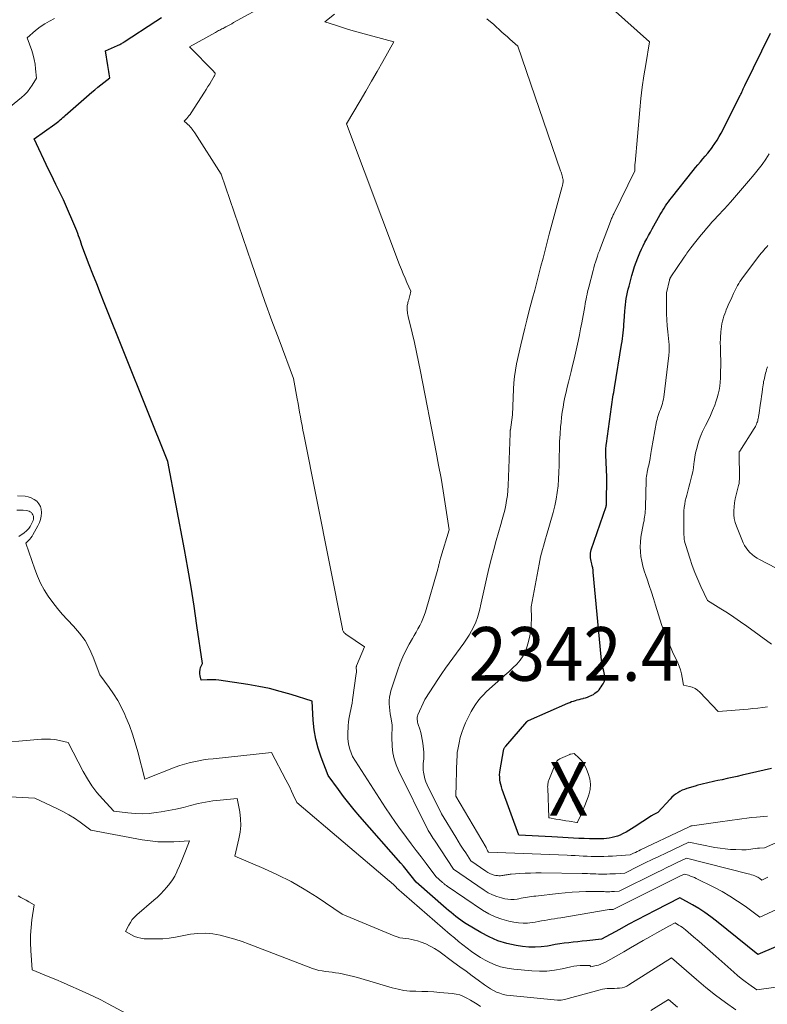
# Model space of a CAD drawing. Units: feet. Extents: x 1171672 to 1176672, y 7061370 to 7068870.
# Drawn here: x 1172871 to 1173010, y 7062790 to 7062973 of the extents above; entities that cross this region are included whole.
import ezdxf
from ezdxf.enums import TextEntityAlignment as Align

# ---------------------------------------------------------------- set-up
doc = ezdxf.new("R2010")
doc.units = ezdxf.units.FT
doc.header["$MEASUREMENT"] = 0
for name, color, linetype, lineweight in [('Level 44', 7, 'Continuous', 0), ('Level 45', 7, 'Continuous', 0), ('Level 46', 7, 'Continuous', 0)]:
    doc.layers.add(name, color=color, linetype=linetype, lineweight=lineweight)
doc.styles.add('Style-ENGINEERING', font='ENGINEERING.shx')

msp = doc.modelspace()

# ---------------------------------------------------------------- linework, layer by layer
at = {"layer": 'Level 44', "color": 32, "linetype": 'Continuous', "lineweight": 30, "flags": 128}
for points, elevation in [([(1173028.68, 7062808.15), (1173008.15, 7062799.37), (1173000.46, 7062805.6), (1172999.39, 7062806.42), (1172998.29, 7062807.21), (1172997.16, 7062807.94), (1172996, 7062808.63), (1172993.64, 7062809.96), (1172989.06, 7062807.58), (1172987.39, 7062806.71), (1172985.72, 7062805.83), (1172984.05, 7062804.95), (1172982.39, 7062804.06), (1172979.06, 7062802.27), (1172976.32, 7062801.95), (1172975.48, 7062801.85), (1172974.65, 7062801.76), (1172973.81, 7062801.66), (1172972.97, 7062801.57), (1172972.14, 7062801.47), (1172971.31, 7062801.36), (1172970.47, 7062801.23), (1172969.65, 7062801.08), (1172969, 7062800.97), (1172967.85, 7062800.82), (1172966.7, 7062800.74), (1172965.54, 7062800.78), (1172964.39, 7062800.9), (1172963.18, 7062801.09), (1172961.46, 7062801.46), (1172959.78, 7062801.96), (1172958.18, 7062802.65), (1172956.62, 7062803.47), (1172953.89, 7062805.13), (1172953.39, 7062805.44), (1172952.91, 7062805.77), (1172952.44, 7062806.11), (1172951.97, 7062806.47), (1172951.52, 7062806.84), (1172951.07, 7062807.22), (1172950.62, 7062807.6), (1172950.18, 7062807.98), (1172944.58, 7062812.85), (1172943.64, 7062814.05), (1172943.17, 7062814.65), (1172942.69, 7062815.24), (1172942.2, 7062815.82), (1172941.7, 7062816.4), (1172934.11, 7062825.1), (1172933.07, 7062826.32), (1172932.05, 7062827.56), (1172931.07, 7062828.83), (1172930.11, 7062830.12), (1172928.22, 7062832.72), (1172926.9, 7062836.11), (1172926.33, 7062837.79), (1172925.88, 7062839.5), (1172925.59, 7062841.24), (1172925.42, 7062843.01), (1172925.25, 7062846.58), (1172921.29, 7062847.81), (1172919.3, 7062848.38), (1172917.3, 7062848.89), (1172915.28, 7062849.3), (1172913.24, 7062849.65), (1172907.86, 7062850.45), (1172907.31, 7062850.51), (1172906.76, 7062850.56), (1172906.21, 7062850.56), (1172905.66, 7062850.55), (1172904.56, 7062850.49), (1172904.37, 7062851.27), (1172904.31, 7062851.66), (1172904.3, 7062852.05), (1172904.37, 7062852.43), (1172904.48, 7062852.81), (1172904.8, 7062853.57), (1172903.78, 7062860.67), (1172903.25, 7062864.22), (1172902.69, 7062867.77), (1172902.08, 7062871.3), (1172901.45, 7062874.83), (1172898.4, 7062891.19), (1172886.54, 7062920.72), (1172885.84, 7062922.49), (1172885.14, 7062924.26), (1172884.44, 7062926.04), (1172883.76, 7062927.82), (1172882.39, 7062931.38), (1172882.1, 7062932.3), (1172881.94, 7062932.76), (1172881.78, 7062933.22), (1172881.61, 7062933.67), (1172881.42, 7062934.11), (1172878.94, 7062939.93), (1172878.01, 7062941.8), (1172877.54, 7062942.74), (1172877.09, 7062943.68), (1172876.64, 7062944.62), (1172876.19, 7062945.57), (1172873.52, 7062951.28), (1172877.34, 7062953.99), (1172877.6, 7062954.18), (1172877.85, 7062954.38), (1172878.1, 7062954.58), (1172878.34, 7062954.79), (1172878.58, 7062955), (1172878.82, 7062955.21), (1172879.06, 7062955.43), (1172879.3, 7062955.64), (1172884.24, 7062959.96), (1172884.78, 7062960.42), (1172885.33, 7062960.88), (1172885.88, 7062961.32), (1172886.45, 7062961.75), (1172887.59, 7062962.61), (1172887.48, 7062963.39), (1172887.42, 7062963.78), (1172887.36, 7062964.17), (1172887.3, 7062964.56), (1172887.23, 7062964.95), (1172886.75, 7062967.66), (1172888.98, 7062968.63), (1172889.15, 7062968.7), (1172889.31, 7062968.78), (1172889.47, 7062968.86), (1172889.63, 7062968.94), (1172889.79, 7062969.03), (1172889.95, 7062969.12), (1172890.1, 7062969.21), (1172890.25, 7062969.31), (1172896.17, 7062973.19), (1172897.18, 7062973.85)], 2330), ([(1173010.7, 7062834.02), (1173005.22, 7062832.77), (1173004.29, 7062832.56), (1173003.37, 7062832.35), (1173002.44, 7062832.15), (1173001.51, 7062831.94), (1173000.71, 7062831.77), (1173000.18, 7062831.65), (1172999.65, 7062831.54), (1172999.12, 7062831.42), (1172998.59, 7062831.3), (1172998.06, 7062831.18), (1172997.53, 7062831.04), (1172997.01, 7062830.9), (1172996.49, 7062830.75), (1172994.94, 7062830.29), (1172994.5, 7062830.13), (1172994.07, 7062829.96), (1172993.66, 7062829.75), (1172993.25, 7062829.52), (1172992.86, 7062829.26), (1172992.49, 7062828.98), (1172992.15, 7062828.67), (1172991.82, 7062828.34), (1172989.54, 7062825.82), (1172989.28, 7062825.7), (1172989.16, 7062825.65), (1172989.04, 7062825.59), (1172988.93, 7062825.53), (1172988.81, 7062825.46), (1172988.69, 7062825.4), (1172988.58, 7062825.33), (1172988.47, 7062825.26), (1172988.36, 7062825.19), (1172985.15, 7062823.09), (1172984.65, 7062822.78), (1172984.14, 7062822.47), (1172983.63, 7062822.18), (1172983.11, 7062821.9), (1172982.99, 7062821.84), (1172982.52, 7062821.62), (1172982.03, 7062821.43), (1172981.53, 7062821.27), (1172981.03, 7062821.15), (1172980.51, 7062821.06), (1172979.99, 7062820.99), (1172979.47, 7062820.95), (1172978.95, 7062820.93), (1172977.85, 7062820.93), (1172976.85, 7062820.94), (1172975.85, 7062820.96), (1172974.85, 7062821), (1172973.85, 7062821.06), (1172972.85, 7062821.12), (1172971.85, 7062821.19), (1172970.85, 7062821.24), (1172969.85, 7062821.3), (1172963.65, 7062821.62), (1172960.59, 7062830.14), (1172960.45, 7062830.58), (1172960.32, 7062831.03), (1172960.23, 7062831.48), (1172960.15, 7062831.94), (1172960.12, 7062832.41), (1172960.11, 7062832.87), (1172960.14, 7062833.33), (1172960.2, 7062833.79), (1172960.82, 7062837.31), (1172960.84, 7062837.44), (1172960.88, 7062837.56), (1172960.92, 7062837.68), (1172960.97, 7062837.79), (1172961.03, 7062837.9), (1172961.1, 7062838.01), (1172961.17, 7062838.11), (1172961.25, 7062838.21), (1172965.14, 7062842.72), (1172965.18, 7062842.76), (1172965.21, 7062842.8), (1172965.25, 7062842.83), (1172965.29, 7062842.86), (1172965.34, 7062842.89), (1172965.38, 7062842.92), (1172965.43, 7062842.95), (1172965.48, 7062842.97), (1172972.79, 7062846.19), (1172973.14, 7062846.34), (1172973.49, 7062846.47), (1172973.84, 7062846.59), (1172974.2, 7062846.7), (1172974.56, 7062846.8), (1172974.93, 7062846.89), (1172975.29, 7062846.98), (1172975.66, 7062847.07), (1172975.72, 7062847.09), (1172976.1, 7062847.19), (1172976.46, 7062847.31), (1172976.82, 7062847.46), (1172977.17, 7062847.62), (1172977.25, 7062847.66), (1172977.55, 7062847.83), (1172977.83, 7062848.02), (1172978.1, 7062848.23), (1172978.36, 7062848.45), (1172978.6, 7062848.7), (1172978.82, 7062848.96), (1172979.02, 7062849.23), (1172979.21, 7062849.52), (1172979.35, 7062849.76), (1172979.49, 7062850.03), (1172979.59, 7062850.31), (1172979.65, 7062850.6), (1172979.67, 7062850.9), (1172979.66, 7062851.21), (1172979.63, 7062851.52), (1172979.58, 7062851.82), (1172979.51, 7062852.12), (1172979.39, 7062852.61), (1172979.26, 7062853.16), (1172979.15, 7062853.72), (1172979.07, 7062854.27), (1172979, 7062854.83), (1172977.54, 7062870.57), (1172977.49, 7062870.97), (1172977.43, 7062871.37), (1172977.35, 7062871.77), (1172977.25, 7062872.16), (1172977.19, 7062872.35), (1172977.12, 7062872.65), (1172977.06, 7062872.94), (1172977.02, 7062873.24), (1172976.99, 7062873.55), (1172976.99, 7062873.85), (1172977.01, 7062874.14), (1172977.07, 7062874.44), (1172977.15, 7062874.73), (1172979.9, 7062882.79), (1172979.93, 7062882.86), (1172979.95, 7062882.93), (1172979.96, 7062883.01), (1172979.98, 7062883.08), (1172979.99, 7062883.15), (1172979.99, 7062883.22), (1172980, 7062883.3), (1172980, 7062883.37), (1172980.07, 7062888.27), (1172979.88, 7062892.43), (1172979.87, 7062892.69), (1172979.87, 7062892.95), (1172979.87, 7062893.21), (1172979.88, 7062893.47), (1172979.89, 7062893.73), (1172979.91, 7062893.99), (1172979.94, 7062894.25), (1172979.97, 7062894.51), (1172980.92, 7062901.36), (1172980.98, 7062901.81), (1172981.05, 7062902.25), (1172981.12, 7062902.7), (1172981.19, 7062903.14), (1172981.26, 7062903.59), (1172981.33, 7062904.03), (1172981.41, 7062904.47), (1172981.48, 7062904.92), (1172982.8, 7062912.99), (1172982.88, 7062913.53), (1172982.96, 7062914.07), (1172983.03, 7062914.61), (1172983.09, 7062915.15), (1172983.14, 7062915.7), (1172983.19, 7062916.24), (1172983.23, 7062916.78), (1172983.27, 7062917.33), (1172983.4, 7062919.18), (1172983.45, 7062919.77), (1172983.51, 7062920.36), (1172983.59, 7062920.95), (1172983.68, 7062921.53), (1172983.79, 7062922.12), (1172983.91, 7062922.7), (1172984.05, 7062923.28), (1172984.2, 7062923.85), (1172984.73, 7062925.82), (1172984.97, 7062926.65), (1172985.23, 7062927.48), (1172985.52, 7062928.31), (1172985.83, 7062929.12), (1172985.95, 7062929.41), (1172986.22, 7062930.07), (1172986.51, 7062930.73), (1172986.82, 7062931.37), (1172987.15, 7062932), (1172987.49, 7062932.63), (1172987.83, 7062933.26), (1172988.17, 7062933.89), (1172988.52, 7062934.51), (1172990, 7062937.16), (1172990.23, 7062937.56), (1172990.47, 7062937.97), (1172990.72, 7062938.37), (1172990.98, 7062938.76), (1172991.24, 7062939.15), (1172991.51, 7062939.53), (1172991.8, 7062939.91), (1172992.08, 7062940.28), (1172996.11, 7062945.35), (1172996.55, 7062945.9), (1172997, 7062946.44), (1172997.46, 7062946.98), (1172997.92, 7062947.52), (1172998.38, 7062948.06), (1172998.83, 7062948.6), (1172999.26, 7062949.16), (1172999.69, 7062949.72), (1172999.74, 7062949.79), (1173000.17, 7062950.4), (1173000.57, 7062951.02), (1173000.95, 7062951.67), (1173001.3, 7062952.32), (1173004.92, 7062959.45), (1173005, 7062959.61), (1173005.08, 7062959.77), (1173005.15, 7062959.93), (1173005.23, 7062960.1), (1173005.26, 7062960.17), (1173005.32, 7062960.29), (1173005.37, 7062960.42), (1173005.43, 7062960.55), (1173005.48, 7062960.68), (1173005.54, 7062960.81), (1173005.6, 7062960.93), (1173005.66, 7062961.06), (1173005.72, 7062961.19), (1173010.53, 7062970.92)], 2340)]:
    msp.add_lwpolyline(points, dxfattribs=dict(at, elevation=elevation))
at = {"layer": 'Level 45', "color": 32, "linetype": 'Continuous', "lineweight": 0, "flags": 128}
for points, elevation in [([(1173009.95, 7062825.16), (1173007.91, 7062824.99), (1173007, 7062824.9), (1173006.1, 7062824.8), (1173005.19, 7062824.67), (1173004.29, 7062824.54), (1173003.39, 7062824.4), (1173002.48, 7062824.26), (1173001.58, 7062824.13), (1173000.68, 7062824.01), (1172995.92, 7062823.37), (1172995.9, 7062823.36), (1172995.88, 7062823.36), (1172995.86, 7062823.36), (1172995.84, 7062823.35), (1172995.75, 7062823.33), (1172995.73, 7062823.33), (1172995.72, 7062823.32), (1172995.7, 7062823.32), (1172995.69, 7062823.31), (1172995.63, 7062823.29), (1172995.13, 7062823.04), (1172994.9, 7062822.93), (1172994.67, 7062822.82), (1172994.44, 7062822.7), (1172994.2, 7062822.59), (1172986.32, 7062818.86), (1172986, 7062818.71), (1172985.68, 7062818.56), (1172985.36, 7062818.41), (1172985.04, 7062818.25), (1172984.4, 7062817.94), (1172981.87, 7062817.76), (1172981.09, 7062817.72), (1172980.3, 7062817.68), (1172979.52, 7062817.66), (1172978.74, 7062817.65), (1172978.67, 7062817.65), (1172977.92, 7062817.65), (1172977.17, 7062817.66), (1172976.42, 7062817.69), (1172975.67, 7062817.72), (1172974.93, 7062817.76), (1172974.18, 7062817.8), (1172973.43, 7062817.83), (1172972.68, 7062817.86), (1172958.01, 7062818.42), (1172957.87, 7062818.72), (1172957.8, 7062818.86), (1172957.73, 7062819.01), (1172957.66, 7062819.15), (1172957.58, 7062819.29), (1172951.97, 7062828.88), (1172952.17, 7062835.83), (1172952.18, 7062836.01), (1172952.18, 7062836.19), (1172952.18, 7062836.37), (1172952.19, 7062836.55), (1172952.19, 7062836.73), (1172952.21, 7062836.91), (1172952.23, 7062837.09), (1172952.26, 7062837.27), (1172952.56, 7062838.83), (1172952.79, 7062839.77), (1172953.05, 7062840.7), (1172953.39, 7062841.61), (1172953.78, 7062842.5), (1172954.47, 7062843.92), (1172954.82, 7062844.61), (1172955.21, 7062845.28), (1172955.63, 7062845.93), (1172956.08, 7062846.56), (1172956.57, 7062847.17), (1172957.09, 7062847.75), (1172957.63, 7062848.3), (1172958.2, 7062848.83), (1172960.35, 7062850.7), (1172961.1, 7062851.37), (1172961.84, 7062852.05), (1172962.57, 7062852.75), (1172963.29, 7062853.46), (1172963.94, 7062854.21), (1172964.49, 7062855.02), (1172964.92, 7062855.9), (1172965.25, 7062856.83), (1172965.47, 7062857.65), (1172965.71, 7062858.71), (1172965.89, 7062859.77), (1172965.98, 7062860.85), (1172966.01, 7062861.94), (1172965.98, 7062864.12), (1172967.45, 7062872.08), (1172967.58, 7062872.76), (1172967.73, 7062873.43), (1172967.89, 7062874.1), (1172968.07, 7062874.77), (1172968.25, 7062875.44), (1172968.44, 7062876.1), (1172968.63, 7062876.77), (1172968.82, 7062877.43), (1172970.05, 7062881.7), (1172970.37, 7062882.92), (1172970.63, 7062884.16), (1172970.83, 7062885.4), (1172970.98, 7062886.65), (1172971.07, 7062887.91), (1172971.15, 7062889.17), (1172971.19, 7062890.43), (1172971.21, 7062891.7), (1172971.21, 7062892.13), (1172971.23, 7062893.51), (1172971.27, 7062894.88), (1172971.35, 7062896.25), (1172971.46, 7062897.63), (1172971.54, 7062898.47), (1172971.64, 7062899.42), (1172971.76, 7062900.36), (1172971.91, 7062901.3), (1172972.07, 7062902.24), (1172972.26, 7062903.17), (1172972.46, 7062904.11), (1172972.68, 7062905.03), (1172972.9, 7062905.96), (1172973.4, 7062907.96), (1172973.68, 7062909.08), (1172973.95, 7062910.21), (1172974.21, 7062911.34), (1172974.47, 7062912.47), (1172974.71, 7062913.61), (1172974.95, 7062914.74), (1172975.17, 7062915.88), (1172975.38, 7062917.02), (1172975.93, 7062920.06), (1172976.01, 7062920.52), (1172976.1, 7062920.97), (1172976.18, 7062921.42), (1172976.27, 7062921.87), (1172976.37, 7062922.33), (1172976.46, 7062922.78), (1172976.57, 7062923.22), (1172976.69, 7062923.67), (1172977.49, 7062926.72), (1172977.63, 7062927.26), (1172977.79, 7062927.8), (1172977.95, 7062928.33), (1172978.11, 7062928.86), (1172978.29, 7062929.39), (1172978.47, 7062929.92), (1172978.66, 7062930.44), (1172978.85, 7062930.97), (1172980.73, 7062935.89), (1172980.8, 7062936.07), (1172980.87, 7062936.24), (1172980.94, 7062936.42), (1172981.02, 7062936.59), (1172981.1, 7062936.76), (1172981.18, 7062936.94), (1172981.26, 7062937.11), (1172981.35, 7062937.28), (1172985.27, 7062945.3), (1172985.28, 7062945.43), (1172985.29, 7062945.5), (1172985.29, 7062945.56), (1172985.29, 7062945.63), (1172985.29, 7062945.69), (1172985.28, 7062945.95), (1172985.28, 7062946.15), (1172985.28, 7062946.35), (1172985.29, 7062946.54), (1172985.3, 7062946.74), (1172986.19, 7062956.65), (1172986.4, 7062958.77), (1172986.65, 7062960.89), (1172986.95, 7062963), (1172987.29, 7062965.11), (1172988.01, 7062969.32), (1172978.8, 7062977.59)], 2338), ([(1173014.05, 7062808.86), (1173008.53, 7062806.31), (1173005.79, 7062808.36), (1173004.39, 7062809.34), (1173002.96, 7062810.27), (1173001.49, 7062811.12), (1172999.98, 7062811.92), (1172996.7, 7062813.54), (1172996.34, 7062813.71), (1172995.97, 7062813.86), (1172995.6, 7062814), (1172995.22, 7062814.13), (1172994.46, 7062814.36), (1172994.18, 7062814.23), (1172994.05, 7062814.16), (1172993.91, 7062814.09), (1172993.77, 7062814.03), (1172993.64, 7062813.96), (1172981.34, 7062807.8), (1172981.22, 7062807.79), (1172981.14, 7062807.79), (1172981.06, 7062807.79), (1172980.87, 7062807.78), (1172980.77, 7062807.78), (1172980.68, 7062807.77), (1172980.58, 7062807.76), (1172980.49, 7062807.74), (1172971.48, 7062806.24), (1172970.88, 7062806.14), (1172970.29, 7062806.04), (1172969.69, 7062805.95), (1172969.09, 7062805.85), (1172968.5, 7062805.75), (1172967.9, 7062805.65), (1172967.3, 7062805.55), (1172966.71, 7062805.44), (1172966.18, 7062805.34), (1172965.32, 7062805.24), (1172964.46, 7062805.2), (1172963.6, 7062805.26), (1172962.74, 7062805.39), (1172961.81, 7062805.59), (1172960.52, 7062805.95), (1172959.26, 7062806.4), (1172958.07, 7062806.99), (1172956.92, 7062807.67), (1172950.32, 7062812.13), (1172950.21, 7062812.21), (1172950.1, 7062812.29), (1172949.99, 7062812.37), (1172949.89, 7062812.45), (1172949.78, 7062812.54), (1172949.68, 7062812.62), (1172949.58, 7062812.71), (1172949.48, 7062812.8), (1172948.22, 7062813.89), (1172946.41, 7062816.33), (1172945.5, 7062817.55), (1172944.59, 7062818.77), (1172943.67, 7062819.99), (1172942.75, 7062821.2), (1172942.63, 7062821.37), (1172941.66, 7062822.67), (1172940.71, 7062823.99), (1172939.79, 7062825.33), (1172938.89, 7062826.69), (1172932.71, 7062836.28), (1172932.24, 7062837.61), (1172932.05, 7062838.28), (1172931.91, 7062838.96), (1172931.85, 7062839.65), (1172931.85, 7062840.35), (1172931.93, 7062842.02), (1172931.98, 7062842.62), (1172932.05, 7062843.23), (1172932.16, 7062843.82), (1172932.29, 7062844.42), (1172932.42, 7062845.01), (1172932.54, 7062845.61), (1172932.65, 7062846.21), (1172932.75, 7062846.81), (1172933.44, 7062851.7), (1172933.46, 7062851.87), (1172933.47, 7062852.03), (1172933.47, 7062852.2), (1172933.46, 7062852.37), (1172933.44, 7062852.55), (1172933.43, 7062852.63), (1172933.43, 7062852.71), (1172933.43, 7062852.78), (1172933.43, 7062852.86), (1172933.44, 7062852.94), (1172933.45, 7062853.01), (1172933.47, 7062853.09), (1172933.49, 7062853.16), (1172934.96, 7062856.68), (1172931.48, 7062859.05), (1172931.37, 7062859.14), (1172931.26, 7062859.23), (1172931.16, 7062859.34), (1172931.07, 7062859.46), (1172931, 7062859.59), (1172930.94, 7062859.72), (1172930.89, 7062859.86), (1172930.85, 7062860.01), (1172923.68, 7062896.21), (1172923.52, 7062897.04), (1172923.36, 7062897.86), (1172923.2, 7062898.69), (1172923.05, 7062899.52), (1172922.9, 7062900.35), (1172922.75, 7062901.18), (1172922.6, 7062902.01), (1172922.45, 7062902.84), (1172921.77, 7062906.65), (1172919.08, 7062913.81), (1172917.75, 7062917.39), (1172916.45, 7062920.98), (1172915.17, 7062924.59), (1172913.92, 7062928.2), (1172908.31, 7062944.68), (1172903.37, 7062952.37), (1172903.21, 7062952.61), (1172903.04, 7062952.85), (1172902.87, 7062953.08), (1172902.7, 7062953.3), (1172902.51, 7062953.52), (1172902.32, 7062953.74), (1172902.12, 7062953.94), (1172901.91, 7062954.13), (1172901.43, 7062954.56), (1172901.88, 7062955.04), (1172902.1, 7062955.29), (1172902.31, 7062955.54), (1172902.5, 7062955.81), (1172902.69, 7062956.08), (1172905.18, 7062959.97), (1172905.51, 7062960.48), (1172905.83, 7062961), (1172906.16, 7062961.53), (1172906.48, 7062962.05), (1172907.02, 7062962.94), (1172907.06, 7062963.02), (1172907.1, 7062963.1), (1172907.13, 7062963.19), (1172907.15, 7062963.28), (1172907.19, 7062963.47), (1172907.1, 7062963.57), (1172907.05, 7062963.63), (1172907, 7062963.68), (1172906.96, 7062963.73), (1172906.91, 7062963.78), (1172902.4, 7062968.38), (1172907.23, 7062971.09), (1172907.43, 7062971.2), (1172907.63, 7062971.31), (1172907.83, 7062971.42), (1172908.03, 7062971.53), (1172908.23, 7062971.63), (1172908.43, 7062971.74), (1172908.64, 7062971.84), (1172908.84, 7062971.95), (1172909.17, 7062972.12), (1172909.53, 7062972.31), (1172909.9, 7062972.5), (1172910.26, 7062972.7), (1172910.62, 7062972.9), (1172916.96, 7062976.43)], 2332), ([(1172867.01, 7062955.58), (1172871.15, 7062958.94), (1172871.71, 7062959.46), (1172872.24, 7062960.01), (1172872.7, 7062960.61), (1172873.13, 7062961.25), (1172873.91, 7062962.58), (1172873.77, 7062964.31), (1172873.66, 7062965.17), (1172873.51, 7062966.02), (1172873.3, 7062966.86), (1172873.04, 7062967.69), (1172872.2, 7062970.08), (1172873.78, 7062971.46), (1172874.6, 7062972.11), (1172875.46, 7062972.7), (1172876.37, 7062973.2), (1172877.31, 7062973.65)], 2328), ([(1173010, 7062813.76), (1173009.63, 7062813.58), (1173008.9, 7062813.24), (1173008.53, 7062813.51), (1173008.35, 7062813.64), (1173008.15, 7062813.76), (1173007.95, 7062813.86), (1173007.74, 7062813.95), (1173007.57, 7062814.02), (1173007.27, 7062814.13), (1173006.97, 7062814.23), (1173006.67, 7062814.32), (1173006.36, 7062814.4), (1172994.89, 7062817.34), (1172993.04, 7062816.45), (1172992.12, 7062816.01), (1172991.2, 7062815.56), (1172990.28, 7062815.11), (1172989.36, 7062814.66), (1172982.36, 7062811.18), (1172981.47, 7062811.12), (1172981.19, 7062811.1), (1172980.92, 7062811.09), (1172980.64, 7062811.08), (1172980.37, 7062811.07), (1172980.34, 7062811.07), (1172980.08, 7062811.08), (1172979.82, 7062811.08), (1172979.55, 7062811.09), (1172979.29, 7062811.1), (1172979.03, 7062811.11), (1172978.77, 7062811.12), (1172978.5, 7062811.12), (1172978.24, 7062811.12), (1172976.17, 7062811.09), (1172974.88, 7062811.05), (1172973.58, 7062810.98), (1172972.29, 7062810.88), (1172971, 7062810.75), (1172966.87, 7062810.27), (1172966.48, 7062810.22), (1172966.08, 7062810.17), (1172965.68, 7062810.11), (1172965.29, 7062810.05), (1172964.89, 7062809.98), (1172964.5, 7062809.92), (1172964.1, 7062809.85), (1172963.71, 7062809.78), (1172963.36, 7062809.71), (1172962.79, 7062809.65), (1172962.22, 7062809.62), (1172961.65, 7062809.67), (1172961.08, 7062809.77), (1172960.46, 7062809.91), (1172959.6, 7062810.16), (1172958.77, 7062810.47), (1172957.98, 7062810.87), (1172957.22, 7062811.34), (1172951.54, 7062815.28), (1172947.96, 7062820.69), (1172947.76, 7062820.99), (1172947.57, 7062821.28), (1172947.38, 7062821.58), (1172947.19, 7062821.89), (1172946.81, 7062822.49), (1172941.28, 7062833.64), (1172940.83, 7062834.72), (1172940.47, 7062835.82), (1172940.25, 7062836.96), (1172940.12, 7062838.13), (1172940.04, 7062839.94), (1172940.03, 7062840.22), (1172940.04, 7062840.49), (1172940.06, 7062840.77), (1172940.1, 7062841.05), (1172940.13, 7062841.32), (1172940.14, 7062841.6), (1172940.12, 7062841.87), (1172940.09, 7062842.15), (1172939.85, 7062843.61), (1172939.76, 7062844.22), (1172939.69, 7062844.84), (1172939.63, 7062845.45), (1172939.58, 7062846.07), (1172939.58, 7062846.68), (1172939.62, 7062847.29), (1172939.73, 7062847.89), (1172939.89, 7062848.49), (1172941.15, 7062852.41), (1172941.58, 7062853.64), (1172942.07, 7062854.84), (1172942.64, 7062856), (1172943.27, 7062857.15), (1172943.88, 7062858.2), (1172944.23, 7062858.8), (1172944.57, 7062859.4), (1172944.91, 7062860.01), (1172945.24, 7062860.63), (1172945.55, 7062861.25), (1172945.83, 7062861.89), (1172946.07, 7062862.54), (1172946.29, 7062863.2), (1172948.6, 7062871.11), (1172948.64, 7062871.26), (1172948.68, 7062871.41), (1172948.72, 7062871.56), (1172948.75, 7062871.72), (1172948.78, 7062871.87), (1172948.82, 7062872.02), (1172948.85, 7062872.18), (1172948.89, 7062872.33), (1172948.93, 7062872.48), (1172948.99, 7062872.71), (1172949.05, 7062872.94), (1172949.12, 7062873.17), (1172949.18, 7062873.39), (1172950.73, 7062878.45), (1172949.99, 7062883.28), (1172949.6, 7062885.7), (1172949.2, 7062888.11), (1172948.76, 7062890.51), (1172948.31, 7062892.91), (1172945.39, 7062907.93), (1172945.03, 7062909.74), (1172944.65, 7062911.55), (1172944.24, 7062913.35), (1172943.83, 7062915.15), (1172943.1, 7062918.2), (1172943.04, 7062918.47), (1172942.99, 7062918.74), (1172942.95, 7062919.02), (1172942.91, 7062919.29), (1172942.89, 7062919.47), (1172942.88, 7062919.66), (1172942.88, 7062919.84), (1172942.9, 7062920.03), (1172942.92, 7062920.22), (1172942.93, 7062920.24), (1172942.96, 7062920.42), (1172943, 7062920.59), (1172943.05, 7062920.77), (1172943.09, 7062920.95), (1172943.12, 7062921.06), (1172943.15, 7062921.18), (1172943.19, 7062921.3), (1172943.22, 7062921.43), (1172943.25, 7062921.55), (1172943.28, 7062921.67), (1172943.31, 7062921.79), (1172943.34, 7062921.92), (1172943.38, 7062922.04), (1172943.61, 7062922.89), (1172942.87, 7062924.51), (1172942.51, 7062925.32), (1172942.15, 7062926.14), (1172941.82, 7062926.96), (1172941.5, 7062927.79), (1172931.61, 7062954.03), (1172934.15, 7062958.35), (1172935.22, 7062960.17), (1172936.28, 7062962), (1172937.33, 7062963.83), (1172938.37, 7062965.67), (1172940.45, 7062969.35), (1172934.19, 7062971.02), (1172933.08, 7062971.33), (1172931.97, 7062971.65), (1172930.87, 7062971.99), (1172929.78, 7062972.34), (1172927.59, 7062973.07), (1172929.4, 7062974.45)], 2334), ([(1173017.81, 7062822.97), (1173009.41, 7062819.28), (1173008.48, 7062819.2), (1173008.06, 7062819.16), (1173007.65, 7062819.11), (1173007.23, 7062819.06), (1173006.82, 7062819), (1173006.41, 7062818.94), (1173005.99, 7062818.9), (1173005.57, 7062818.89), (1173005.16, 7062818.88), (1173004.04, 7062818.91), (1173003.06, 7062818.95), (1173002.09, 7062819.04), (1173001.13, 7062819.17), (1173000.17, 7062819.34), (1172995.33, 7062820.32), (1172991.01, 7062818.27), (1172989.73, 7062817.66), (1172988.46, 7062817.05), (1172987.19, 7062816.43), (1172985.92, 7062815.81), (1172983.38, 7062814.56), (1172981.67, 7062814.44), (1172981.14, 7062814.41), (1172980.61, 7062814.38), (1172980.08, 7062814.37), (1172979.55, 7062814.36), (1172979.5, 7062814.36), (1172979, 7062814.36), (1172978.49, 7062814.37), (1172977.99, 7062814.39), (1172977.48, 7062814.41), (1172976.98, 7062814.43), (1172976.47, 7062814.45), (1172975.97, 7062814.47), (1172975.46, 7062814.48), (1172967.84, 7062814.58), (1172966.84, 7062814.58), (1172965.85, 7062814.56), (1172964.85, 7062814.52), (1172963.86, 7062814.46), (1172962.26, 7062814.34), (1172962.07, 7062814.33), (1172961.87, 7062814.31), (1172961.68, 7062814.28), (1172961.48, 7062814.25), (1172961.29, 7062814.22), (1172961.09, 7062814.19), (1172960.9, 7062814.15), (1172960.71, 7062814.12), (1172960.53, 7062814.09), (1172960.25, 7062814.06), (1172959.97, 7062814.04), (1172959.7, 7062814.07), (1172959.42, 7062814.11), (1172959.11, 7062814.18), (1172958.69, 7062814.31), (1172958.28, 7062814.46), (1172957.89, 7062814.66), (1172957.52, 7062814.89), (1172954.73, 7062816.82), (1172953.79, 7062818.29), (1172953.32, 7062819.02), (1172952.85, 7062819.76), (1172952.39, 7062820.5), (1172951.93, 7062821.24), (1172949.29, 7062825.58), (1172946.62, 7062830.98), (1172946.38, 7062831.54), (1172946.18, 7062832.11), (1172946.04, 7062832.71), (1172945.95, 7062833.31), (1172945.91, 7062833.69), (1172945.89, 7062834.12), (1172945.88, 7062834.54), (1172945.91, 7062834.96), (1172945.95, 7062835.38), (1172946, 7062835.8), (1172946.02, 7062836.23), (1172946.01, 7062836.65), (1172945.98, 7062837.07), (1172945.8, 7062838.77), (1172945.71, 7062839.43), (1172945.59, 7062840.09), (1172945.43, 7062840.73), (1172945.24, 7062841.37), (1172944.96, 7062842.2), (1172944.9, 7062842.42), (1172944.84, 7062842.65), (1172944.8, 7062842.87), (1172944.76, 7062843.1), (1172944.75, 7062843.33), (1172944.77, 7062843.55), (1172944.82, 7062843.77), (1172944.9, 7062843.99), (1172946.2, 7062846.85), (1172948.73, 7062850.76), (1172949.38, 7062851.74), (1172950.03, 7062852.7), (1172950.71, 7062853.65), (1172951.4, 7062854.59), (1172953.45, 7062857.33), (1172953.97, 7062858.08), (1172954.46, 7062858.85), (1172954.9, 7062859.64), (1172955.31, 7062860.46), (1172955.67, 7062861.3), (1172955.99, 7062862.16), (1172956.25, 7062863.03), (1172956.47, 7062863.92), (1172956.56, 7062864.34), (1172956.81, 7062865.44), (1172957.05, 7062866.55), (1172957.29, 7062867.65), (1172957.54, 7062868.75), (1172957.79, 7062869.87), (1172958.18, 7062871.53), (1172958.59, 7062873.18), (1172959.03, 7062874.83), (1172959.49, 7062876.47), (1172960.36, 7062879.47), (1172960.61, 7062880.36), (1172960.84, 7062881.25), (1172961.05, 7062882.15), (1172961.25, 7062883.05), (1172961.41, 7062883.95), (1172961.55, 7062884.86), (1172961.63, 7062885.77), (1172961.69, 7062886.69), (1172962.05, 7062896.38), (1172962.05, 7062896.47), (1172962.06, 7062896.56), (1172962.06, 7062896.65), (1172962.07, 7062896.74), (1172962.07, 7062896.83), (1172962.08, 7062896.92), (1172962.09, 7062897.01), (1172962.11, 7062897.1), (1172962.51, 7062899.9), (1172962.67, 7062904.68), (1172962.75, 7062905.86), (1172962.87, 7062907.04), (1172963.05, 7062908.21), (1172963.27, 7062909.38), (1172964.05, 7062912.9), (1172964.41, 7062914.44), (1172964.78, 7062915.99), (1172965.16, 7062917.53), (1172965.56, 7062919.07), (1172966.23, 7062921.57), (1172966.63, 7062923.06), (1172967.02, 7062924.55), (1172967.41, 7062926.04), (1172967.79, 7062927.53), (1172968.18, 7062929.02), (1172968.56, 7062930.51), (1172968.96, 7062932), (1172969.35, 7062933.49), (1172971.74, 7062942.38), (1172971.78, 7062942.53), (1172971.82, 7062942.68), (1172971.85, 7062942.83), (1172971.88, 7062942.98), (1172971.92, 7062943.25), (1172971.93, 7062943.27), (1172971.93, 7062943.29), (1172971.93, 7062943.3), (1172971.93, 7062943.32), (1172971.93, 7062943.4), (1172971.93, 7062943.42), (1172971.93, 7062943.44), (1172971.93, 7062943.46), (1172971.93, 7062943.48), (1172971.9, 7062943.67), (1172971.88, 7062943.79), (1172971.86, 7062943.91), (1172971.83, 7062944.03), (1172971.8, 7062944.14), (1172971.74, 7062944.38), (1172971.67, 7062944.62), (1172971.6, 7062944.85), (1172971.53, 7062945.08), (1172971.45, 7062945.32), (1172963.49, 7062968.5), (1172962.49, 7062969.4), (1172961.99, 7062969.85), (1172961.49, 7062970.3), (1172960.98, 7062970.75), (1172960.48, 7062971.2), (1172959, 7062972.53), (1172957.74, 7062973.62)], 2336), ([(1173009.97, 7062845.53), (1173009.06, 7062845.4), (1173008.16, 7062845.28), (1173007.25, 7062845.17), (1173006.34, 7062845.09), (1173000.76, 7062844.61), (1172997.34, 7062848.25), (1172996.92, 7062848.62), (1172996.47, 7062848.93), (1172995.96, 7062849.15), (1172995.43, 7062849.31), (1172994.3, 7062849.53), (1172994.08, 7062850.97), (1172993.94, 7062851.68), (1172993.77, 7062852.38), (1172993.53, 7062853.06), (1172993.25, 7062853.72), (1172992.3, 7062855.74), (1172991.56, 7062857.43), (1172990.87, 7062859.13), (1172990.25, 7062860.86), (1172989.67, 7062862.61), (1172989.12, 7062864.43), (1172988.74, 7062865.65), (1172988.36, 7062866.87), (1172987.96, 7062868.08), (1172987.55, 7062869.28), (1172987.31, 7062869.97), (1172987.03, 7062870.84), (1172986.78, 7062871.71), (1172986.58, 7062872.6), (1172986.4, 7062873.49), (1172986.29, 7062874.39), (1172986.25, 7062875.29), (1172986.3, 7062876.18), (1172986.41, 7062877.08), (1172986.9, 7062879.76), (1172986.97, 7062880.13), (1172987.02, 7062880.49), (1172987.08, 7062880.85), (1172987.12, 7062881.22), (1172987.16, 7062881.58), (1172987.19, 7062881.95), (1172987.22, 7062882.32), (1172987.23, 7062882.68), (1172987.37, 7062887.72), (1172987.39, 7062888.07), (1172987.42, 7062888.43), (1172987.47, 7062888.79), (1172987.54, 7062889.14), (1172987.55, 7062889.21), (1172987.62, 7062889.53), (1172987.69, 7062889.85), (1172987.76, 7062890.16), (1172987.84, 7062890.48), (1172987.92, 7062890.8), (1172987.99, 7062891.11), (1172988.05, 7062891.43), (1172988.1, 7062891.76), (1172988.12, 7062891.88), (1172988.18, 7062892.27), (1172988.24, 7062892.65), (1172988.3, 7062893.03), (1172988.37, 7062893.42), (1172989.31, 7062898.62), (1172989.39, 7062899.01), (1172989.48, 7062899.38), (1172989.6, 7062899.76), (1172989.73, 7062900.13), (1172989.87, 7062900.49), (1172990.01, 7062900.86), (1172990.14, 7062901.23), (1172990.27, 7062901.6), (1172990.39, 7062901.99), (1172990.49, 7062902.38), (1172990.57, 7062902.77), (1172990.63, 7062903.16), (1172991.59, 7062910.94), (1172991.61, 7062911.18), (1172991.64, 7062911.43), (1172991.65, 7062911.67), (1172991.67, 7062911.92), (1172991.68, 7062912.05), (1172991.68, 7062912.23), (1172991.68, 7062912.41), (1172991.68, 7062912.59), (1172991.67, 7062912.77), (1172991.65, 7062912.95), (1172991.63, 7062913.14), (1172991.62, 7062913.31), (1172991.6, 7062913.49), (1172991.39, 7062915.36), (1172991.29, 7062916.47), (1172991.21, 7062917.59), (1172991.17, 7062918.7), (1172991.16, 7062919.82), (1172991.17, 7062922.57), (1172991.72, 7062924.98), (1172991.74, 7062925.06), (1172991.77, 7062925.13), (1172991.79, 7062925.21), (1172991.82, 7062925.28), (1172991.86, 7062925.36), (1172991.9, 7062925.43), (1172991.94, 7062925.5), (1172991.98, 7062925.56), (1172994.29, 7062929.02), (1172994.46, 7062929.26), (1172994.62, 7062929.51), (1172994.79, 7062929.75), (1172994.96, 7062929.99), (1172995.13, 7062930.23), (1172995.3, 7062930.47), (1172995.48, 7062930.7), (1172995.66, 7062930.94), (1172996.62, 7062932.15), (1172997.1, 7062932.76), (1172997.59, 7062933.36), (1172998.08, 7062933.96), (1172998.59, 7062934.55), (1172999.09, 7062935.13), (1172999.61, 7062935.72), (1173000.13, 7062936.29), (1173000.65, 7062936.87), (1173001.92, 7062938.23), (1173003.07, 7062939.49), (1173004.21, 7062940.77), (1173005.32, 7062942.06), (1173006.43, 7062943.36), (1173007.49, 7062944.63), (1173008.22, 7062945.55), (1173008.93, 7062946.49), (1173009.61, 7062947.46), (1173010.25, 7062948.45)], 2342), ([(1173010.71, 7062857.16), (1173006.09, 7062860.5), (1173004.9, 7062861.35), (1173003.7, 7062862.17), (1173002.49, 7062862.98), (1173001.26, 7062863.77), (1172998.79, 7062865.32), (1172997.57, 7062867.89), (1172996.98, 7062869.19), (1172996.43, 7062870.5), (1172995.94, 7062871.83), (1172995.48, 7062873.17), (1172994.73, 7062875.55), (1172994.62, 7062875.94), (1172994.53, 7062876.34), (1172994.47, 7062876.74), (1172994.43, 7062877.14), (1172994.41, 7062877.55), (1172994.39, 7062877.95), (1172994.38, 7062878.36), (1172994.37, 7062878.77), (1172994.36, 7062879.4), (1172994.36, 7062880.04), (1172994.37, 7062880.69), (1172994.38, 7062881.33), (1172994.41, 7062881.97), (1172994.46, 7062882.62), (1172994.54, 7062883.25), (1172994.66, 7062883.88), (1172994.81, 7062884.51), (1172994.92, 7062884.93), (1172995.11, 7062885.65), (1172995.31, 7062886.38), (1172995.5, 7062887.1), (1172995.69, 7062887.83), (1172995.87, 7062888.56), (1172996.03, 7062889.29), (1172996.15, 7062890.02), (1172996.26, 7062890.77), (1172996.31, 7062891.15), (1172996.44, 7062891.98), (1172996.58, 7062892.81), (1172996.77, 7062893.63), (1172996.98, 7062894.44), (1172997.23, 7062895.24), (1172997.52, 7062896.02), (1172997.86, 7062896.79), (1172998.23, 7062897.54), (1172998.42, 7062897.89), (1172998.89, 7062898.81), (1172999.34, 7062899.75), (1172999.74, 7062900.7), (1173000.12, 7062901.67), (1173000.36, 7062902.31), (1173000.59, 7062903.02), (1173000.79, 7062903.75), (1173000.94, 7062904.48), (1173001.05, 7062905.22), (1173001.12, 7062905.97), (1173001.18, 7062906.73), (1173001.21, 7062907.48), (1173001.23, 7062908.23), (1173001.24, 7062908.68), (1173001.24, 7062909.22), (1173001.25, 7062909.76), (1173001.24, 7062910.3), (1173001.23, 7062910.84), (1173001.23, 7062911.14), (1173001.22, 7062911.53), (1173001.21, 7062911.92), (1173001.2, 7062912.31), (1173001.18, 7062912.7), (1173001.17, 7062913.09), (1173001.17, 7062913.47), (1173001.18, 7062913.86), (1173001.2, 7062914.25), (1173001.26, 7062915.35), (1173001.3, 7062915.84), (1173001.36, 7062916.33), (1173001.45, 7062916.81), (1173001.56, 7062917.29), (1173001.69, 7062917.77), (1173001.83, 7062918.24), (1173002, 7062918.7), (1173002.18, 7062919.16), (1173002.28, 7062919.42), (1173002.53, 7062920.01), (1173002.78, 7062920.59), (1173003.04, 7062921.17), (1173003.3, 7062921.75), (1173003.62, 7062922.44), (1173003.8, 7062922.82), (1173003.99, 7062923.2), (1173004.19, 7062923.58), (1173004.39, 7062923.95), (1173004.61, 7062924.32), (1173004.83, 7062924.68), (1173005.07, 7062925.03), (1173005.32, 7062925.38), (1173008.52, 7062929.64), (1173008.75, 7062929.95), (1173008.99, 7062930.25), (1173009.24, 7062930.54), (1173009.5, 7062930.82), (1173009.61, 7062930.94), (1173009.82, 7062931.17), (1173010.02, 7062931.39)], 2344), ([(1173014.55, 7062869.8), (1173008.49, 7062872.93), (1173008.01, 7062873.21), (1173007.54, 7062873.51), (1173007.1, 7062873.86), (1173006.67, 7062874.24), (1173006.3, 7062874.65), (1173005.96, 7062875.09), (1173005.67, 7062875.57), (1173005.43, 7062876.07), (1173004.16, 7062879.15), (1173003.92, 7062879.85), (1173003.75, 7062880.56), (1173003.68, 7062881.28), (1173003.67, 7062882.02), (1173003.73, 7062882.76), (1173003.82, 7062883.5), (1173003.96, 7062884.23), (1173004.12, 7062884.96), (1173004.58, 7062886.74), (1173004.62, 7062886.91), (1173004.65, 7062887.08), (1173004.67, 7062887.26), (1173004.69, 7062887.43), (1173004.7, 7062887.61), (1173004.71, 7062887.78), (1173004.71, 7062887.96), (1173004.71, 7062888.13), (1173004.68, 7062892.66), (1173004.69, 7062892.99), (1173004.7, 7062893.02), (1173004.79, 7062893.13), (1173007.47, 7062897.3), (1173007.59, 7062897.5), (1173007.7, 7062897.7), (1173007.8, 7062897.91), (1173007.9, 7062898.13), (1173007.91, 7062898.15), (1173007.99, 7062898.36), (1173008.06, 7062898.56), (1173008.12, 7062898.77), (1173008.17, 7062898.98), (1173008.21, 7062899.19), (1173008.26, 7062899.41), (1173008.29, 7062899.62), (1173008.33, 7062899.84), (1173008.65, 7062902.02), (1173008.75, 7062902.7), (1173008.85, 7062903.38), (1173008.94, 7062904.06), (1173009.04, 7062904.74), (1173009.13, 7062905.46), (1173009.18, 7062905.78), (1173009.23, 7062906.09), (1173009.3, 7062906.41), (1173009.37, 7062906.72), (1173009.44, 7062907.03), (1173009.52, 7062907.34), (1173009.6, 7062907.65), (1173009.68, 7062907.96), (1173009.78, 7062908.34), (1173009.92, 7062908.83)], 2346), ([(1173011.91, 7062793.39), (1173007.96, 7062792.83), (1173006.5, 7062793.86), (1173005.78, 7062794.39), (1173005.07, 7062794.94), (1173004.38, 7062795.5), (1173003.7, 7062796.09), (1173000.34, 7062799.07), (1172999.31, 7062799.99), (1172998.28, 7062800.9), (1172997.23, 7062801.8), (1172996.19, 7062802.69), (1172994.68, 7062803.97), (1172994.38, 7062804.22), (1172994.07, 7062804.45), (1172993.74, 7062804.66), (1172993.41, 7062804.87), (1172992.74, 7062805.26), (1172991.6, 7062804.66), (1172991.04, 7062804.36), (1172990.47, 7062804.05), (1172989.91, 7062803.74), (1172989.35, 7062803.42), (1172988.05, 7062802.68), (1172986.84, 7062801.98), (1172985.64, 7062801.29), (1172984.43, 7062800.6), (1172983.22, 7062799.91), (1172979.82, 7062797.98), (1172979.39, 7062797.76), (1172978.96, 7062797.57), (1172978.5, 7062797.43), (1172978.04, 7062797.31), (1172977.1, 7062797.12), (1172977, 7062797.23), (1172976.95, 7062797.27), (1172976.89, 7062797.31), (1172976.82, 7062797.33), (1172976.75, 7062797.34), (1172975.7, 7062797.36), (1172975.1, 7062797.35), (1172974.5, 7062797.3), (1172973.91, 7062797.22), (1172973.33, 7062797.1), (1172971.72, 7062796.72), (1172970.32, 7062796.47), (1172968.92, 7062796.3), (1172967.51, 7062796.27), (1172966.1, 7062796.33), (1172962.76, 7062796.63), (1172961.5, 7062796.83), (1172960.27, 7062797.11), (1172959.08, 7062797.55), (1172957.92, 7062798.07), (1172957.44, 7062798.33), (1172956.55, 7062798.83), (1172955.69, 7062799.36), (1172954.86, 7062799.93), (1172954.04, 7062800.54), (1172953.25, 7062801.17), (1172952.46, 7062801.82), (1172951.68, 7062802.47), (1172950.91, 7062803.13), (1172940.93, 7062811.81), (1172940.89, 7062811.86), (1172940.48, 7062812.27), (1172940.28, 7062812.47), (1172940.07, 7062812.67), (1172939.86, 7062812.86), (1172939.64, 7062813.05), (1172922.37, 7062827.7), (1172921.72, 7062829.12), (1172921.39, 7062829.83), (1172921.06, 7062830.54), (1172920.7, 7062831.24), (1172920.35, 7062831.93), (1172917.66, 7062837.01), (1172906.79, 7062835.84), (1172905.89, 7062835.73), (1172905, 7062835.61), (1172904.11, 7062835.46), (1172903.22, 7062835.29), (1172902.34, 7062835.09), (1172901.46, 7062834.86), (1172900.61, 7062834.59), (1172899.76, 7062834.28), (1172894.1, 7062832.05), (1172892.79, 7062837.13), (1172892.32, 7062838.78), (1172891.8, 7062840.41), (1172891.21, 7062842.02), (1172890.57, 7062843.61), (1172890.36, 7062844.08), (1172889.74, 7062845.4), (1172889.06, 7062846.69), (1172888.28, 7062847.92), (1172887.45, 7062849.12), (1172885.7, 7062851.46), (1172884.48, 7062854.74), (1172883.78, 7062856.32), (1172882.96, 7062857.83), (1172881.96, 7062859.22), (1172880.83, 7062860.53), (1172879.7, 7062861.71), (1172878.74, 7062862.76), (1172877.82, 7062863.83), (1172876.96, 7062864.96), (1172876.13, 7062866.11), (1172875.39, 7062867.31), (1172874.71, 7062868.55), (1172874.13, 7062869.83), (1172873.62, 7062871.15), (1172871.96, 7062875.99), (1172872.45, 7062876.47), (1172872.69, 7062876.72), (1172872.91, 7062876.99), (1172873.1, 7062877.27), (1172873.28, 7062877.56), (1172874.21, 7062879.22), (1172874.48, 7062879.8), (1172874.69, 7062880.39), (1172874.81, 7062881.01), (1172874.87, 7062881.64), (1172874.87, 7062881.7), (1172874.8, 7062882.28), (1172874.65, 7062882.83), (1172874.35, 7062883.32), (1172873.97, 7062883.77), (1172873.49, 7062884.12), (1172872.97, 7062884.41), (1172872.41, 7062884.59), (1172871.81, 7062884.7), (1172870.41, 7062884.81)], 2328), ([(1172870.65, 7062877.25), (1172871.62, 7062877.92), (1172871.78, 7062878.04), (1172871.94, 7062878.16), (1172872.1, 7062878.3), (1172872.24, 7062878.44), (1172872.38, 7062878.59), (1172872.51, 7062878.74), (1172872.63, 7062878.91), (1172872.74, 7062879.08), (1172873.08, 7062879.69), (1172873.2, 7062879.94), (1172873.29, 7062880.2), (1172873.35, 7062880.47), (1172873.37, 7062880.74), (1172873.37, 7062880.76), (1172873.35, 7062881.02), (1172873.28, 7062881.25), (1172873.15, 7062881.47), (1172872.99, 7062881.66), (1172872.77, 7062881.82), (1172872.55, 7062881.94), (1172872.31, 7062882.02), (1172872.05, 7062882.06), (1172871.44, 7062882.11), (1172870.87, 7062882.14), (1172870.3, 7062882.15)], 2326), ([(1173004.05, 7062789.1), (1173002.16, 7062790.43), (1173000.3, 7062791.8), (1172998.5, 7062793.24), (1172996.72, 7062794.72), (1172992.06, 7062798.75), (1172984.15, 7062793.72), (1172983.75, 7062793.51), (1172983.33, 7062793.33), (1172982.89, 7062793.21), (1172982.44, 7062793.14), (1172982.42, 7062793.13), (1172981.96, 7062793.1), (1172981.51, 7062793.08), (1172981.05, 7062793.07), (1172980.6, 7062793.07), (1172980.14, 7062793.06), (1172979.69, 7062793.02), (1172979.25, 7062792.95), (1172978.81, 7062792.84), (1172972.87, 7062791.18), (1172972.21, 7062791.01), (1172971.88, 7062790.94), (1172971.55, 7062790.89), (1172971.22, 7062790.88), (1172970.88, 7062790.9), (1172962.06, 7062791.75), (1172961.41, 7062791.84), (1172960.78, 7062791.97), (1172960.16, 7062792.17), (1172959.55, 7062792.4), (1172958.96, 7062792.69), (1172958.38, 7062793), (1172957.83, 7062793.34), (1172957.29, 7062793.72), (1172956.1, 7062794.6), (1172954.98, 7062795.43), (1172953.86, 7062796.26), (1172952.73, 7062797.09), (1172951.61, 7062797.91), (1172948.77, 7062799.99), (1172948, 7062800.5), (1172947.21, 7062800.96), (1172946.38, 7062801.35), (1172945.52, 7062801.69), (1172944.82, 7062801.92), (1172944.29, 7062802.08), (1172943.75, 7062802.21), (1172943.2, 7062802.29), (1172942.65, 7062802.35), (1172942.1, 7062802.41), (1172941.56, 7062802.5), (1172941.03, 7062802.65), (1172940.5, 7062802.84), (1172930.83, 7062806.89), (1172926.13, 7062810.05), (1172923.74, 7062811.56), (1172921.31, 7062812.97), (1172918.79, 7062814.24), (1172916.22, 7062815.42), (1172910.82, 7062817.71), (1172911.61, 7062820.95), (1172911.83, 7062822.19), (1172911.94, 7062823.43), (1172911.9, 7062824.68), (1172911.74, 7062825.93), (1172911.26, 7062828.44), (1172908.14, 7062828.15), (1172906.75, 7062827.99), (1172905.36, 7062827.77), (1172903.99, 7062827.48), (1172902.62, 7062827.14), (1172901.26, 7062826.78), (1172899.89, 7062826.46), (1172898.51, 7062826.18), (1172897.12, 7062825.94), (1172896.22, 7062825.8), (1172894.9, 7062825.65), (1172893.59, 7062825.58), (1172892.27, 7062825.63), (1172890.96, 7062825.75), (1172888.32, 7062826.1), (1172886.19, 7062828.39), (1172885.18, 7062829.57), (1172884.23, 7062830.8), (1172883.4, 7062832.1), (1172882.63, 7062833.45), (1172879.85, 7062838.89), (1172878.19, 7062839.26), (1172877.36, 7062839.4), (1172876.52, 7062839.5), (1172875.68, 7062839.51), (1172874.84, 7062839.48), (1172864.93, 7062838.64)], 2326), ([(1172975.97, 7062827.14), (1172975.65, 7062826.36), (1172975.31, 7062825.59), (1172974.61, 7062824.05), (1172974.55, 7062823.98), (1172974.46, 7062823.98), (1172973.02, 7062824.21), (1172972.41, 7062824.3), (1172971.8, 7062824.4), (1172971.19, 7062824.5), (1172970.58, 7062824.6), (1172969.37, 7062824.81), (1172969.28, 7062824.82), (1172969.26, 7062824.9), (1172969.05, 7062830.39), (1172969.04, 7062830.58), (1172969.05, 7062830.77), (1172969.06, 7062830.96), (1172969.09, 7062831.15), (1172969.12, 7062831.33), (1172969.16, 7062831.52), (1172969.22, 7062831.7), (1172969.28, 7062831.88), (1172970.51, 7062834.93), (1172970.58, 7062835.09), (1172970.67, 7062835.23), (1172970.77, 7062835.37), (1172970.88, 7062835.5), (1172971.01, 7062835.61), (1172971.14, 7062835.72), (1172971.28, 7062835.81), (1172971.43, 7062835.89), (1172973.14, 7062836.65), (1172973.16, 7062836.66), (1172973.18, 7062836.67), (1172973.2, 7062836.68), (1172973.22, 7062836.68), (1172973.3, 7062836.71), (1172973.32, 7062836.71), (1172973.34, 7062836.72), (1172973.36, 7062836.72), (1172973.38, 7062836.72), (1172973.97, 7062836.79), (1172974.89, 7062835.94), (1172975.31, 7062835.49), (1172975.69, 7062835.01), (1172976, 7062834.48), (1172976.27, 7062833.92), (1172976.61, 7062833.07), (1172976.88, 7062832.09), (1172977.01, 7062831.11), (1172976.93, 7062830.11), (1172976.7, 7062829.12), (1172976.56, 7062828.72), (1172976.27, 7062827.93), (1172975.97, 7062827.14)], 2342), ([(1172956.55, 7062789.71), (1172955.93, 7062790.12), (1172955.31, 7062790.51), (1172954.67, 7062790.9), (1172954.03, 7062791.27), (1172953.38, 7062791.59), (1172952.7, 7062791.85), (1172951.99, 7062792.02), (1172951.27, 7062792.13), (1172949.01, 7062792.34), (1172947.89, 7062792.42), (1172946.77, 7062792.49), (1172945.64, 7062792.52), (1172944.52, 7062792.54), (1172943.4, 7062792.59), (1172942.29, 7062792.7), (1172941.2, 7062792.91), (1172940.11, 7062793.18), (1172933.67, 7062795.1), (1172932.89, 7062795.31), (1172932.11, 7062795.51), (1172931.32, 7062795.68), (1172930.53, 7062795.83), (1172930.17, 7062795.89), (1172929.56, 7062795.99), (1172928.94, 7062796.09), (1172928.32, 7062796.16), (1172927.7, 7062796.23), (1172927.09, 7062796.32), (1172926.48, 7062796.44), (1172925.88, 7062796.6), (1172925.3, 7062796.8), (1172918.84, 7062799.29), (1172913.51, 7062801.31), (1172912.18, 7062801.78), (1172910.84, 7062802.23), (1172909.48, 7062802.63), (1172908.12, 7062802.99), (1172906.74, 7062803.24), (1172905.36, 7062803.37), (1172903.98, 7062803.32), (1172902.59, 7062803.16), (1172899.78, 7062802.63), (1172898.61, 7062802.45), (1172897.44, 7062802.32), (1172896.26, 7062802.28), (1172895.08, 7062802.28), (1172893.99, 7062802.32), (1172893.37, 7062802.4), (1172892.76, 7062802.53), (1172892.17, 7062802.75), (1172891.61, 7062803.04), (1172890.51, 7062803.7), (1172891.09, 7062804.83), (1172891.41, 7062805.37), (1172891.76, 7062805.89), (1172892.17, 7062806.35), (1172892.63, 7062806.79), (1172895.79, 7062809.53), (1172896.43, 7062810.09), (1172897.04, 7062810.68), (1172897.63, 7062811.29), (1172898.2, 7062811.92), (1172898.73, 7062812.58), (1172899.22, 7062813.27), (1172899.65, 7062814), (1172900.03, 7062814.76), (1172900.13, 7062814.99), (1172900.53, 7062815.89), (1172900.92, 7062816.79), (1172901.3, 7062817.69), (1172901.66, 7062818.6), (1172902.42, 7062820.53), (1172899.46, 7062820.37), (1172897.99, 7062820.35), (1172896.52, 7062820.39), (1172895.06, 7062820.54), (1172893.6, 7062820.76), (1172884.07, 7062822.54), (1172882.05, 7062824.04), (1172881.01, 7062824.75), (1172879.96, 7062825.42), (1172878.86, 7062826.03), (1172877.74, 7062826.59), (1172873.6, 7062828.52), (1172865.43, 7062828.96)], 2324), ([(1172890.77, 7062788.35), (1172887.24, 7062790.22), (1172885.88, 7062790.93), (1172884.51, 7062791.61), (1172883.13, 7062792.26), (1172881.74, 7062792.9), (1172880.34, 7062793.51), (1172878.93, 7062794.12), (1172877.53, 7062794.71), (1172876.11, 7062795.3), (1172873.15, 7062796.51), (1172872.89, 7062800.16), (1172872.83, 7062801.58), (1172872.84, 7062803), (1172872.94, 7062804.42), (1172873.09, 7062805.83), (1172873.5, 7062808.66), (1172872.51, 7062809.21), (1172872.01, 7062809.48), (1172871.51, 7062809.75), (1172871.01, 7062810.02), (1172870.51, 7062810.29)], 2322), ([(1172993.23, 7062789.6), (1172991.51, 7062791.02), (1172988.27, 7062788.96)], 2324)]:
    msp.add_lwpolyline(points, dxfattribs=dict(at, elevation=elevation))

# ---------------------------------------------------------------- texts
at = {"layer": 'Level 46', "color": 32, "linetype": 'Continuous', "lineweight": 0, "style": 'Style-ENGINEERING', "width": 0.94}
for s, p in [('2342.4', (1172973.92, 7062855.36, 2342.39)), ('X', (1172972.92, 7062830.26, 2342.39))]:
    msp.add_text(s, height=10, dxfattribs=at).set_placement(p, align=Align.MIDDLE_CENTER)

doc.saveas('drawing.dxf')
